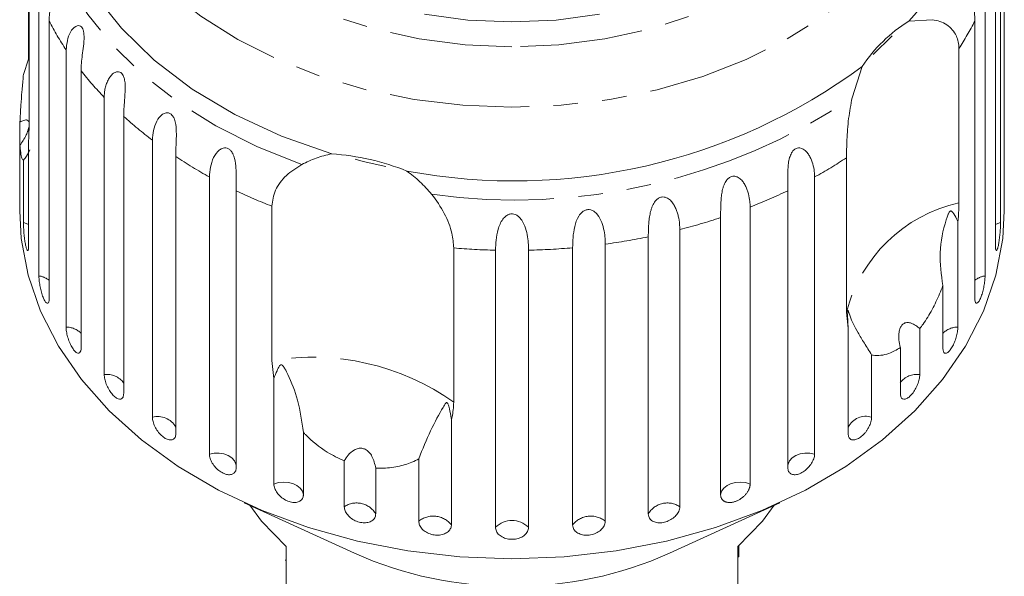
# Model space of a CAD drawing. Units: millimetres. Extents: x -206 to 805, y -63 to 352.
# Drawn here: x 597 to 648, y 290 to 319 of the extents above; entities that cross this region are included whole.
import ezdxf

# ---------------------------------------------------------------- set-up
doc = ezdxf.new("R2010")
doc.units = ezdxf.units.MM
doc.linetypes.add('PHANTOM', pattern=[12.7, 6.35, -1.27, 1.27, -1.27, 1.27, -1.27])

msp = doc.modelspace()

# ---------------------------------------------------------------- linework, layer by layer
at = {"color": 7, "linetype": 'Continuous', "lineweight": 15}
for p, q in [((647.876, 309.935), (647.876, 324.296)), ((647.696, 322.682), (647.696, 308.321)), ((597.376, 321.399), (597.376, 313.402)), ((647.428, 307.124), (647.428, 321.484)), ((597.887, 305.55), (597.887, 319.91)), ((646.894, 319.91), (646.894, 305.55)), ((597.353, 316.788), (597.353, 319.43)), ((598.417, 318.757), (598.417, 304.396)), ((642.941, 318.746), (644.163, 318.829)), ((646.364, 304.396), (646.364, 318.757)), ((642.085, 317.985), (641.1, 317.026)), ((599.293, 302.901), (599.293, 317.261)), ((645.54, 317.341), (645.54, 309.344)), ((597.084, 315.989), (597.353, 316.788)), ((640.009, 314.786), (640.531, 316.401)), ((600.072, 316.181), (600.072, 301.82)), ((601.268, 300.44), (601.268, 314.8)), ((602.276, 313.819), (602.276, 299.459)), ((596.905, 312.313), (596.905, 313.525)), ((596.905, 312.313), (596.905, 309.935)), ((597.353, 312.594), (597.353, 307.124)), ((603.763, 298.228), (603.763, 312.588)), ((604.976, 311.731), (604.976, 297.37)), ((639.715, 303.675), (639.715, 311.671)), ((597.084, 308.321), (597.084, 311.548)), ((606.717, 296.319), (606.717, 310.679)), ((638.064, 310.679), (638.064, 296.319)), ((596.89, 309.937), (596.89, 308.925)), ((608.104, 309.967), (608.104, 295.606)), ((636.677, 295.606), (636.677, 309.967)), ((647.89, 308.925), (647.89, 309.937)), ((609.948, 301.167), (609.948, 309.163)), ((634.725, 309.121), (634.725, 294.76)), ((633.197, 294.21), (633.197, 308.57)), ((645.488, 308.371), (645.488, 302.901)), ((629.45, 293.215), (629.45, 307.576)), ((631.081, 307.951), (631.081, 293.59)), ((627.224, 307.198), (627.224, 292.837)), ((619.373, 306.998), (619.373, 299.001)), ((621.533, 292.521), (621.533, 306.881)), ((623.248, 306.881), (623.248, 292.521)), ((625.53, 292.648), (625.53, 307.008)), ((644.709, 301.82), (644.709, 305.047)), ((639.805, 302.84), (639.715, 303.675)), ((639.805, 297.37), (639.805, 302.84)), ((643.513, 302.817), (643.513, 300.44)), ((641.018, 301.455), (641.018, 298.228)), ((642.505, 299.459), (642.505, 301.836)), ((610.056, 300.23), (609.948, 301.167)), ((610.056, 294.76), (610.056, 300.23)), ((619.251, 298.118), (619.251, 292.648)), ((611.584, 297.437), (611.584, 294.21)), ((613.699, 293.59), (613.699, 295.967)), ((617.557, 292.837), (617.557, 296.064)), ((615.33, 295.593), (615.33, 293.215)), ((608.519, 293.795), (614.231, 291.177)), ((630.55, 291.177), (636.262, 293.795)), ((610.69, 291.53), (610.69, 287.712)), ((634.09, 287.712), (634.09, 291.53)), ((610.64, 290.818), (610.69, 290.818)), ((634.14, 290.986), (634.09, 290.986))]:
    msp.add_line(p, q, dxfattribs=at)
at = {"color": 8, "linetype": 'PHANTOM', "lineweight": 0, "flags": 128}
for points in [[(622.39, 317.419), (619.971, 317.522), (617.586, 317.831), (615.272, 318.341), (613.061, 319.045), (610.987, 319.931), (609.078, 320.988), (607.364, 322.201), (605.869, 323.55), (604.615, 325.017), (603.62, 326.58), (602.899, 328.216), (602.462, 329.902), (602.316, 331.613), (602.462, 333.324), (602.899, 335.011), (603.62, 336.647), (604.615, 338.21), (605.869, 339.677), (607.364, 341.026), (609.078, 342.238), (610.987, 343.296), (613.061, 344.182), (615.272, 344.886), (617.586, 345.396), (619.971, 345.705), (622.39, 345.808), (624.81, 345.705), (627.195, 345.396), (629.509, 344.886), (631.719, 344.182), (633.794, 343.296), (635.702, 342.238), (637.416, 341.026), (638.911, 339.677), (640.166, 338.21), (641.16, 336.647), (641.882, 335.011), (642.319, 333.324), (642.465, 331.613), (642.319, 329.902), (641.882, 328.216), (641.16, 326.58), (640.166, 325.017), (638.911, 323.55), (637.416, 322.201), (635.702, 320.988), (633.794, 319.931), (631.719, 319.045), (629.509, 318.341), (627.195, 317.831), (624.81, 317.522), (622.39, 317.419)], [(622.39, 314.29), (619.839, 314.391), (617.32, 314.694), (614.865, 315.194), (612.504, 315.885), (610.268, 316.759), (608.184, 317.805), (606.279, 319.009), (604.576, 320.356), (603.098, 321.829), (601.862, 323.411), (600.884, 325.08), (600.177, 326.816), (599.749, 328.597), (599.605, 330.401), (599.749, 332.205), (600.177, 333.986), (600.884, 335.723), (601.862, 337.392), (602.383, 338.111)], [(642.467, 338.02), (642.919, 337.392), (643.897, 335.723), (644.604, 333.986), (645.032, 332.205), (645.175, 330.401), (645.032, 328.597), (644.604, 326.816), (643.897, 325.08), (642.919, 323.411), (641.683, 321.829), (640.204, 320.356), (638.502, 319.009), (636.597, 317.805), (634.513, 316.759), (632.276, 315.885), (629.916, 315.194), (627.461, 314.694), (624.941, 314.391), (622.39, 314.29)], [(611.507, 311.326), (609.201, 312.243), (607.047, 313.329), (605.071, 314.573), (603.295, 315.96), (601.74, 317.473), (600.424, 319.096), (599.361, 320.809), (598.566, 322.593), (598.045, 324.428)], [(597.353, 308.208), (597.308, 308.232), (597.084, 308.321)], [(647.696, 308.321), (647.472, 308.232), (647.428, 308.208)], [(608.104, 295.73), (608.094, 295.787), (608.018, 295.961), (607.882, 296.115), (607.696, 296.24), (607.47, 296.327), (607.221, 296.371), (606.964, 296.368), (606.717, 296.319)], [(638.064, 296.319), (637.817, 296.368), (637.56, 296.371), (637.311, 296.327), (637.085, 296.24), (636.898, 296.115), (636.763, 295.961), (636.687, 295.787), (636.677, 295.73)], [(611.584, 294.21), (611.534, 294.388), (611.421, 294.551), (611.253, 294.688), (611.041, 294.791), (610.799, 294.852), (610.543, 294.867), (610.29, 294.836), (610.056, 294.76)], [(634.725, 294.76), (634.491, 294.836), (634.238, 294.867), (633.982, 294.852), (633.74, 294.791), (633.528, 294.688), (633.36, 294.551), (633.247, 294.388), (633.197, 294.21)]]:
    msp.add_lwpolyline(points, dxfattribs=at)
at = {"color": 7, "linetype": 'Continuous', "lineweight": 15, "flags": 128}
for points in [[(613.052, 311.879), (610.459, 312.787), (608.04, 313.91), (605.829, 315.229), (603.86, 316.728), (602.159, 318.383), (600.752, 320.171), (599.66, 322.065), (598.898, 324.039), (598.478, 326.063)], [(622.39, 318.709), (620.103, 318.811), (617.852, 319.114)], [(626.929, 319.114), (624.678, 318.811), (622.39, 318.709)], [(615.853, 311.226), (614.679, 311.487), (614.259, 311.592)], [(622.39, 290.894), (619.68, 290.996), (617, 291.301), (614.381, 291.806), (611.853, 292.505), (609.445, 293.39), (607.183, 294.451), (605.093, 295.676), (603.2, 297.051), (601.524, 298.561), (600.084, 300.188), (598.897, 301.914), (597.976, 303.719), (597.332, 305.584), (596.972, 307.486), (596.89, 308.925)], [(647.89, 308.925), (647.809, 307.486), (647.449, 305.584), (646.805, 303.719), (645.884, 301.914), (644.697, 300.188), (643.257, 298.561), (641.581, 297.051), (639.687, 295.676), (637.598, 294.451), (635.336, 293.39), (632.927, 292.505), (630.399, 291.806), (627.781, 291.301), (625.101, 290.996), (622.39, 290.894)], [(608.812, 293.661), (609.417, 292.843), (610.69, 291.53)], [(634.09, 291.53), (635.364, 292.843), (635.969, 293.661)]]:
    msp.add_lwpolyline(points, dxfattribs=at)
at = {"color": 7, "linetype": 'Continuous', "lineweight": 15}
for centre, radius, start, end in [((633.353, 327.521), 12.997, 317.5341, 16.0848), ((647.052, 312.112), 7.805, 121.7848, 146.6618), ((622.502, 340.846), 30.374, 259.4685, 306.4101), ((612.11, 298.847), 13.066, 68.2551, 85.8663), ((622.198, 308.909), 19.44, 245.8061, 270.5675), ((622.554, 309.05), 19.581, 269.5226, 294.1038)]:
    msp.add_arc(centre, radius, start, end, dxfattribs=at)
at = {"color": 8, "linetype": 'PHANTOM', "lineweight": 0}
for centre, radius, start, end in [((612.343, 325.91), 15.655, 207.1877, 213.5347), ((632.469, 325.893), 15.62, 326.8034, 332.8169), ((614.493, 327.47), 18.314, 218.055, 223.7714), ((622.552, 340.862), 31.38, 262.0781, 303.8005), ((616.789, 329.836), 21.614, 227.8188, 232.9374), ((618.902, 332.823), 25.275, 236.5654, 241.1768), ((625.85, 332.873), 25.333, 298.8266, 303.1826), ((620.553, 336.022), 28.877, 244.4625, 248.4543), ((624.206, 336.071), 28.93, 291.3207, 295.5349), ((647.286, 301.722), 7.82, 102.9081, 165.5385), ((623.103, 339.112), 32.167, 284.3617, 288.2882), ((622.551, 341.47), 34.589, 277.7643, 281.5052), ((622.385, 342.768), 35.897, 265.1869, 268.6395), ((622.396, 342.757), 35.886, 271.3601, 275.0104), ((597.733, 304.45), 1.11, 51.9864, 82.042), ((647.047, 304.45), 1.11, 97.958, 128.0136), ((599.285, 301.797), 1.104, 44.4813, 89.5471), ((645.496, 301.797), 1.104, 90.4529, 135.5187), ((612.036, 288.662), 12.678, 54.64, 99.4813), ((601.399, 299.347), 1.1, 37.1744, 96.854), ((643.372, 299.37), 1.079, 82.4829, 143.4887), ((604.04, 297.194), 1.07, 29.0306, 104.9977), ((640.713, 297.26), 1.015, 72.5008, 153.4708), ((614.339, 292.635), 1.149, 30.3183, 123.8031), ((630.442, 292.635), 1.149, 56.1969, 149.6817), ((618.309, 291.9), 1.202, 38.4503, 128.7693), ((622.39, 291.652), 1.221, 45.3666, 134.6334), ((626.472, 291.9), 1.202, 51.2307, 141.5497)]:
    msp.add_arc(centre, radius, start, end, dxfattribs=at)
at = {"color": 7, "linetype": 'Continuous', "lineweight": 15}
for points, knots in [([(597.887, 319.91), (597.924, 320.234), (597.979, 320.707), (598.292, 321.073), (598.466, 321.114), (598.561, 321.07), (598.623, 320.978), (598.658, 320.838), (598.668, 320.636), (598.635, 320.305), (598.523, 319.729), (598.428, 319.197), (598.419, 318.852), (598.417, 318.757)], [0, 0, 0, 0, 0.264793, 0.387263, 0.4381, 0.470812, 0.503779, 0.532145, 0.568172, 0.622733, 0.722188, 0.923869, 1, 1, 1, 1]), ([(646.364, 318.757), (646.362, 318.838), (646.359, 319), (646.332, 319.263), (646.29, 319.542), (646.237, 319.831), (646.189, 320.081), (646.155, 320.283), (646.134, 320.431), (646.12, 320.572), (646.115, 320.716), (646.127, 320.869), (646.167, 320.998), (646.234, 321.081), (646.31, 321.108), (646.386, 321.097), (646.47, 321.058), (646.565, 320.976), (646.659, 320.849), (646.738, 320.701), (646.822, 320.484), (646.882, 320.219), (646.89, 320.003), (646.894, 319.91)], [0, 0, 0, 0, 0.065113, 0.130634, 0.197624, 0.265287, 0.325715, 0.356656, 0.387962, 0.413091, 0.438797, 0.471408, 0.504272, 0.532549, 0.568464, 0.595382, 0.623016, 0.672124, 0.722422, 0.77207, 0.822096, 0.924107, 1, 1, 1, 1]), ([(644.163, 318.829), (644.296, 318.804), (644.567, 318.755), (644.92, 318.575), (645.213, 318.32), (645.408, 318.014), (645.52, 317.682), (645.533, 317.455), (645.54, 317.341)], [0, 0, 0, 0, 0.175218, 0.354814, 0.530237, 0.711267, 0.854022, 1, 1, 1, 1]), ([(599.293, 317.261), (599.33, 317.589), (599.385, 318.068), (599.721, 318.47), (599.923, 318.533), (600.041, 318.5), (600.126, 318.416), (600.187, 318.281), (600.224, 318.083), (600.227, 317.75), (600.158, 317.164), (600.08, 316.622), (600.074, 316.276), (600.072, 316.181)], [0, 0, 0, 0, 0.264793, 0.387263, 0.4381, 0.470812, 0.503779, 0.532145, 0.568172, 0.622733, 0.722188, 0.923869, 1, 1, 1, 1]), ([(596.905, 313.525), (596.919, 313.811), (596.944, 314.307), (597.006, 315.1), (597.053, 315.638), (597.08, 315.937), (597.084, 315.989)], [0, 0, 0, 0, 0.376312, 0.655075, 0.940634, 1, 1, 1, 1]), ([(601.268, 314.8), (601.271, 314.88), (601.276, 315.04), (601.317, 315.283), (601.386, 315.523), (601.487, 315.747), (601.618, 315.942), (601.751, 316.063), (601.869, 316.119), (601.963, 316.14), (602.071, 316.126), (602.177, 316.053), (602.262, 315.925), (602.312, 315.777), (602.339, 315.623), (602.356, 315.444), (602.357, 315.229), (602.346, 314.987), (602.328, 314.754), (602.304, 314.455), (602.281, 314.137), (602.278, 313.914), (602.276, 313.819)], [0, 0, 0, 0, 0.065119, 0.130647, 0.197644, 0.265313, 0.325747, 0.387902, 0.413033, 0.438742, 0.471356, 0.504223, 0.532503, 0.568421, 0.595342, 0.622979, 0.672091, 0.722395, 0.772047, 0.822079, 0.924099, 1, 1, 1, 1]), ([(639.715, 311.671), (639.719, 311.97), (639.728, 312.568), (639.804, 313.694), (639.942, 314.428), (640.009, 314.786)], [0, 0, 0, 0, 0.3385327, 0.6767734, 1, 1, 1, 1]), ([(603.763, 312.588), (603.797, 312.924), (603.847, 313.415), (604.204, 313.895), (604.447, 314.007), (604.602, 314.005), (604.726, 313.945), (604.832, 313.828), (604.923, 313.644), (604.996, 313.32), (605.016, 312.728), (604.979, 312.174), (604.976, 311.826), (604.976, 311.731)], [0, 0, 0, 0, 0.264793, 0.387263, 0.4381, 0.470812, 0.503779, 0.532145, 0.568172, 0.622733, 0.722188, 0.923869, 1, 1, 1, 1]), ([(597.387, 313.415), (597.388, 313.429), (597.392, 313.49), (597.362, 313.571), (597.275, 313.644), (597.115, 313.628), (596.973, 313.558), (596.905, 313.525)], [0, 0, 0, 0, 0.041856, 0.18541, 0.385973, 0.705561, 1, 1, 1, 1]), ([(596.905, 312.313), (597.019, 312.486), (597.178, 312.73), (597.327, 313.082), (597.36, 313.224), (597.375, 313.292)], [0, 0, 0, 0, 0.567786, 0.79578, 1, 1, 1, 1]), ([(597.376, 313.402), (597.376, 313.277), (597.374, 313.025), (597.363, 312.765), (597.355, 312.627), (597.353, 312.594)], [0, 0, 0, 0, 0.428203, 0.859421, 1, 1, 1, 1]), ([(597.084, 311.548), (597.071, 311.557), (597.03, 311.583), (596.968, 311.751), (596.924, 312.034), (596.909, 312.257), (596.905, 312.313)], [0, 0, 0, 0, 0.177943, 0.522436, 0.880483, 1, 1, 1, 1]), ([(606.717, 310.679), (606.748, 311.019), (606.794, 311.515), (607.148, 312.035), (607.403, 312.174), (607.571, 312.19), (607.71, 312.145), (607.835, 312.041), (607.949, 311.868), (608.056, 311.554), (608.12, 310.967), (608.105, 310.41), (608.104, 310.062), (608.104, 309.967)], [0, 0, 0, 0, 0.264793, 0.387263, 0.4381, 0.470812, 0.503779, 0.532145, 0.568172, 0.622733, 0.722188, 0.923869, 1, 1, 1, 1]), ([(636.677, 309.967), (636.676, 310.133), (636.673, 310.472), (636.67, 310.962), (636.704, 311.375), (636.75, 311.622), (636.813, 311.807), (636.875, 311.938), (636.968, 312.066), (637.095, 312.157), (637.239, 312.192), (637.369, 312.171), (637.483, 312.117), (637.599, 312.032), (637.717, 311.901), (637.862, 311.669), (637.983, 311.349), (638.054, 310.993), (638.061, 310.773), (638.064, 310.679)], [0, 0, 0, 0, 0.130592, 0.265129, 0.325586, 0.387764, 0.412904, 0.438623, 0.471248, 0.504128, 0.532418, 0.56835, 0.595281, 0.622928, 0.672058, 0.72238, 0.822013, 0.924071, 1, 1, 1, 1]), ([(597.418, 312.078), (597.37, 311.976), (597.292, 311.81), (597.142, 311.621), (597.084, 311.548)], [0, 0, 0, 0, 0.61588, 1, 1, 1, 1]), ([(611.507, 311.326), (611.75, 311.444), (612.241, 311.683), (612.78, 311.813), (613.052, 311.879)], [0, 0, 0, 0, 0.495457, 1, 1, 1, 1]), ([(609.948, 309.163), (609.987, 309.44), (610.066, 309.992), (610.645, 310.783), (611.224, 311.148), (611.507, 311.326)], [0, 0, 0, 0, 0.3385327, 0.6767734, 1, 1, 1, 1]), ([(616.95, 310.983), (617.18, 310.805), (617.643, 310.445), (618.031, 310.005), (618.228, 309.782)], [0, 0, 0, 0, 0.495006, 1, 1, 1, 1]), ([(633.197, 308.57), (633.197, 308.652), (633.197, 308.815), (633.201, 309.084), (633.21, 309.373), (633.233, 309.67), (633.271, 309.923), (633.319, 310.121), (633.366, 310.262), (633.425, 310.39), (633.501, 310.513), (633.61, 310.63), (633.751, 310.707), (633.907, 310.725), (634.044, 310.689), (634.16, 310.622), (634.277, 310.524), (634.394, 310.38), (634.5, 310.194), (634.58, 310), (634.661, 309.735), (634.715, 309.436), (634.722, 309.215), (634.725, 309.121)], [0, 0, 0, 0, 0.065113, 0.130634, 0.197624, 0.265287, 0.325715, 0.356656, 0.387962, 0.413091, 0.438797, 0.471408, 0.504272, 0.532549, 0.568464, 0.595382, 0.623016, 0.672124, 0.722422, 0.77207, 0.822096, 0.924107, 1, 1, 1, 1]), ([(596.891, 309.937), (596.891, 309.91), (596.89, 309.81), (596.893, 309.712), (596.898, 309.663), (596.902, 309.716), (596.905, 309.826), (596.905, 309.914), (596.905, 309.935)], [0, 0, 0, 0, 0.078071, 0.289555, 0.501514, 0.715103, 0.930743, 1, 1, 1, 1]), ([(618.228, 309.782), (618.464, 309.458), (618.937, 308.81), (619.309, 307.793), (619.353, 307.244), (619.373, 306.998)], [0, 0, 0, 0, 0.354878, 0.711107, 1, 1, 1, 1]), ([(629.45, 307.576), (629.451, 307.657), (629.452, 307.821), (629.462, 308.089), (629.482, 308.376), (629.52, 308.67), (629.574, 308.918), (629.637, 309.11), (629.695, 309.244), (629.765, 309.366), (629.854, 309.48), (629.975, 309.584), (630.129, 309.644), (630.292, 309.644), (630.431, 309.593), (630.548, 309.513), (630.663, 309.402), (630.776, 309.245), (630.876, 309.048), (630.951, 308.845), (631.025, 308.571), (631.073, 308.266), (631.079, 308.045), (631.081, 307.951)], [0, 0, 0, 0, 0.065113, 0.130634, 0.197624, 0.265287, 0.325715, 0.356656, 0.387962, 0.413091, 0.438797, 0.471408, 0.504272, 0.532549, 0.568464, 0.595382, 0.623016, 0.672124, 0.722422, 0.77207, 0.822096, 0.924107, 1, 1, 1, 1]), ([(647.876, 309.935), (647.876, 309.874), (647.877, 309.752), (647.881, 309.676), (647.883, 309.688), (647.883, 309.69)], [0, 0, 0, 0, 0.4350752, 0.8702155, 1, 1, 1, 1]), ([(647.886, 309.703), (647.888, 309.732), (647.89, 309.779), (647.89, 309.893), (647.89, 309.937)], [0, 0, 0, 0, 0.614693, 1, 1, 1, 1]), ([(645.54, 309.344), (645.533, 309.076), (645.526, 308.764), (645.492, 308.419), (645.488, 308.371)], [0, 0, 0, 0, 0.859315, 1, 1, 1, 1]), ([(621.533, 306.881), (621.547, 307.231), (621.567, 307.742), (621.827, 308.403), (622.064, 308.656), (622.241, 308.751), (622.405, 308.775), (622.572, 308.739), (622.747, 308.632), (622.952, 308.39), (623.168, 307.867), (623.239, 307.323), (623.246, 306.976), (623.248, 306.881)], [0, 0, 0, 0, 0.264793, 0.387263, 0.4381, 0.470812, 0.503779, 0.532145, 0.568172, 0.622733, 0.722188, 0.923869, 1, 1, 1, 1]), ([(625.53, 307.008), (625.538, 307.359), (625.551, 307.872), (625.769, 308.56), (625.986, 308.838), (626.154, 308.952), (626.315, 308.995), (626.482, 308.976), (626.663, 308.89), (626.881, 308.671), (627.124, 308.174), (627.213, 307.638), (627.222, 307.293), (627.224, 307.198)], [0, 0, 0, 0, 0.264793, 0.387263, 0.4381, 0.470812, 0.503779, 0.532145, 0.568172, 0.622733, 0.722188, 0.923869, 1, 1, 1, 1]), ([(645.488, 308.371), (645.464, 308.415), (645.378, 308.58), (645.278, 308.765), (645.175, 308.896), (645.133, 308.917), (645.113, 308.918), (645.096, 308.913), (645.079, 308.903), (645.058, 308.881), (645.036, 308.848), (645.01, 308.799), (644.979, 308.731), (644.934, 308.614), (644.727, 307.983), (644.471, 306.791), (644.631, 305.618), (644.709, 305.047)], [0, 0, 0, 0, 0.038256, 0.143428, 0.170006, 0.17681, 0.180468, 0.183761, 0.187432, 0.191065, 0.200907, 0.210654, 0.225285, 0.248113, 0.290705, 0.65442, 1, 1, 1, 1]), ([(597.084, 308.321), (597.085, 308.271), (597.086, 308.146), (597.1, 307.897), (597.126, 307.601), (597.162, 307.32), (597.206, 307.087), (597.253, 306.925), (597.297, 306.852), (597.331, 306.876), (597.35, 306.978), (597.352, 307.083), (597.353, 307.124)], [0, 0, 0, 0, 0.074338, 0.183211, 0.291648, 0.399156, 0.505643, 0.611481, 0.717335, 0.823854, 0.931381, 1, 1, 1, 1]), ([(647.428, 307.124), (647.43, 307.061), (647.434, 306.936), (647.462, 306.855), (647.501, 306.87), (647.547, 306.982), (647.593, 307.176), (647.634, 307.431), (647.666, 307.717), (647.688, 308.005), (647.696, 308.205), (647.696, 308.299), (647.696, 308.321)], [0, 0, 0, 0, 0.108578, 0.217172, 0.325379, 0.432579, 0.538828, 0.644617, 0.750645, 0.857487, 0.965356, 1, 1, 1, 1]), ([(597.887, 305.55), (597.888, 305.499), (597.892, 305.375), (597.922, 305.127), (597.978, 304.837), (598.055, 304.562), (598.143, 304.336), (598.233, 304.182), (598.315, 304.116), (598.379, 304.146), (598.412, 304.25), (598.416, 304.355), (598.417, 304.396)], [0, 0, 0, 0, 0.074338, 0.183211, 0.291648, 0.399156, 0.505643, 0.611481, 0.717335, 0.823854, 0.931381, 1, 1, 1, 1]), ([(646.364, 304.396), (646.367, 304.333), (646.373, 304.207), (646.424, 304.123), (646.497, 304.131), (646.585, 304.235), (646.676, 304.422), (646.759, 304.67), (646.827, 304.951), (646.874, 305.234), (646.892, 305.433), (646.893, 305.527), (646.894, 305.55)], [0, 0, 0, 0, 0.108578, 0.217172, 0.325379, 0.432579, 0.538828, 0.644617, 0.750645, 0.857487, 0.965356, 1, 1, 1, 1]), ([(644.709, 305.047), (644.652, 304.902), (644.486, 304.478), (644.154, 303.788), (643.796, 303.196), (643.569, 302.893), (643.513, 302.817)], [0, 0, 0, 0, 0.177943, 0.522436, 0.880483, 1, 1, 1, 1]), ([(641.018, 301.455), (640.889, 301.662), (640.628, 302.083), (640.312, 302.599), (640.065, 303.061), (639.919, 303.403), (639.85, 303.614), (639.823, 303.7), (639.812, 303.733), (639.804, 303.752), (639.798, 303.76), (639.793, 303.758), (639.79, 303.752), (639.787, 303.74), (639.784, 303.723), (639.78, 303.686), (639.776, 303.598), (639.774, 303.471), (639.777, 303.288), (639.786, 303.078), (639.799, 302.919), (639.805, 302.84)], [0, 0, 0, 0, 0.1709013, 0.3459741, 0.5052097, 0.6660678, 0.7450535, 0.7706365, 0.7867557, 0.7974238, 0.8077488, 0.8117321, 0.8157568, 0.8185264, 0.8212898, 0.8259566, 0.8396125, 0.8704637, 0.901616, 0.9507773, 1, 1, 1, 1]), ([(643.513, 302.817), (643.443, 302.874), (643.303, 302.991), (643.121, 303.085), (642.98, 303.126), (642.885, 303.137), (642.79, 303.128), (642.707, 303.098), (642.638, 303.052), (642.585, 302.998), (642.538, 302.932), (642.496, 302.847), (642.46, 302.741), (642.432, 302.593), (642.421, 302.413), (642.432, 302.213), (642.46, 302.019), (642.49, 301.897), (642.505, 301.836)], [0, 0, 0, 0, 0.122431, 0.248505, 0.297936, 0.348082, 0.397606, 0.448849, 0.484307, 0.520793, 0.556254, 0.592638, 0.642137, 0.693028, 0.771954, 0.85295, 0.926136, 1, 1, 1, 1]), ([(599.293, 302.901), (599.297, 302.825), (599.305, 302.674), (599.369, 302.394), (599.465, 302.114), (599.586, 301.863), (599.718, 301.669), (599.847, 301.554), (599.958, 301.528), (600.038, 301.595), (600.069, 301.711), (600.071, 301.799), (600.072, 301.82)], [0, 0, 0, 0, 0.108578, 0.217172, 0.325379, 0.432579, 0.538828, 0.644617, 0.750645, 0.857487, 0.965356, 1, 1, 1, 1]), ([(644.709, 301.82), (644.714, 301.757), (644.723, 301.63), (644.795, 301.538), (644.9, 301.536), (645.027, 301.629), (645.16, 301.804), (645.284, 302.04), (645.387, 302.311), (645.458, 302.588), (645.485, 302.785), (645.487, 302.878), (645.488, 302.901)], [0, 0, 0, 0, 0.108578, 0.217172, 0.325379, 0.432579, 0.538828, 0.644617, 0.750645, 0.857487, 0.965356, 1, 1, 1, 1]), ([(642.505, 301.836), (642.306, 301.72), (641.961, 301.519), (641.488, 301.418), (641.195, 301.42), (641.044, 301.45), (641.018, 301.455)], [0, 0, 0, 0, 0.376312, 0.655075, 0.940634, 1, 1, 1, 1]), ([(611.584, 297.437), (611.507, 298.008), (611.358, 299.11), (610.924, 300.139), (610.667, 300.667), (610.584, 300.81), (610.544, 300.869), (610.512, 300.909), (610.486, 300.933), (610.461, 300.946), (610.443, 300.95), (610.426, 300.949), (610.409, 300.943), (610.378, 300.923), (610.3, 300.824), (610.195, 300.592), (610.109, 300.368), (610.056, 300.23)], [0, 0, 0, 0, 0.3455197, 0.6656472, 0.7447593, 0.7703771, 0.7865184, 0.7972011, 0.8075405, 0.8115292, 0.8155594, 0.8183329, 0.8211001, 0.8257735, 0.8394491, 0.9014973, 1, 1, 1, 1]), ([(601.268, 300.44), (601.273, 300.365), (601.284, 300.215), (601.368, 299.943), (601.494, 299.676), (601.652, 299.439), (601.823, 299.263), (601.989, 299.164), (602.132, 299.152), (602.234, 299.229), (602.273, 299.349), (602.276, 299.437), (602.276, 299.459)], [0, 0, 0, 0, 0.108578, 0.217172, 0.325379, 0.432579, 0.538828, 0.644617, 0.750645, 0.857487, 0.965356, 1, 1, 1, 1]), ([(642.505, 299.459), (642.51, 299.395), (642.522, 299.267), (642.614, 299.166), (642.748, 299.151), (642.911, 299.227), (643.083, 299.385), (643.245, 299.605), (643.38, 299.863), (643.474, 300.131), (643.51, 300.324), (643.512, 300.417), (643.513, 300.44)], [0, 0, 0, 0, 0.108578, 0.217172, 0.325379, 0.432579, 0.538828, 0.644617, 0.750645, 0.857487, 0.965356, 1, 1, 1, 1]), ([(619.251, 298.118), (619.241, 298.178), (619.207, 298.405), (619.154, 298.669), (619.085, 298.889), (619.054, 298.947), (619.038, 298.967), (619.025, 298.978), (619.011, 298.982), (618.993, 298.981), (618.974, 298.969), (618.951, 298.946), (618.921, 298.908), (618.876, 298.838), (618.644, 298.432), (618.181, 297.609), (617.761, 296.57), (617.557, 296.064)], [0, 0, 0, 0, 0.038299, 0.143439, 0.170008, 0.176811, 0.180468, 0.183763, 0.187434, 0.191067, 0.20091, 0.210658, 0.225292, 0.248124, 0.290732, 0.654473, 1, 1, 1, 1]), ([(619.373, 299.001), (619.358, 298.744), (619.34, 298.446), (619.262, 298.158), (619.251, 298.118)], [0, 0, 0, 0, 0.859315, 1, 1, 1, 1]), ([(603.763, 298.228), (603.77, 298.153), (603.783, 298.005), (603.885, 297.743), (604.037, 297.491), (604.228, 297.274), (604.434, 297.119), (604.634, 297.04), (604.804, 297.046), (604.925, 297.135), (604.972, 297.26), (604.975, 297.349), (604.976, 297.37)], [0, 0, 0, 0, 0.1085777, 0.2171715, 0.3253792, 0.4325788, 0.5388276, 0.6446174, 0.7506446, 0.8574871, 0.9653559, 1, 1, 1, 1]), ([(639.805, 297.37), (639.807, 297.337), (639.81, 297.27), (639.838, 297.188), (639.882, 297.121), (639.941, 297.075), (640.015, 297.048), (640.099, 297.044), (640.193, 297.061), (640.291, 297.099), (640.394, 297.157), (640.495, 297.233), (640.595, 297.325), (640.688, 297.43), (640.774, 297.546), (640.849, 297.668), (640.913, 297.794), (640.963, 297.921), (640.998, 298.044), (641.013, 298.134), (641.017, 298.194), (641.018, 298.217), (641.018, 298.228)], [0, 0, 0, 0, 0.053522, 0.108588, 0.162112, 0.217197, 0.270523, 0.325425, 0.378254, 0.432643, 0.485009, 0.538908, 0.591054, 0.644707, 0.696977, 0.750741, 0.803414, 0.857588, 0.910765, 0.965463, 0.982707, 1, 1, 1, 1]), ([(613.699, 295.967), (613.402, 296.107), (612.66, 296.456), (611.981, 297.022), (611.619, 297.4), (611.584, 297.437)], [0, 0, 0, 0, 0.376937, 0.940535, 1, 1, 1, 1]), ([(606.717, 296.319), (606.724, 296.245), (606.739, 296.098), (606.858, 295.849), (607.033, 295.615), (607.252, 295.421), (607.488, 295.29), (607.715, 295.235), (607.909, 295.261), (608.047, 295.365), (608.1, 295.496), (608.103, 295.584), (608.104, 295.606)], [0, 0, 0, 0, 0.108578, 0.217172, 0.325379, 0.432579, 0.538828, 0.644617, 0.750645, 0.857487, 0.965356, 1, 1, 1, 1]), ([(615.33, 295.593), (615.284, 295.802), (615.219, 296.096), (614.998, 296.415), (614.814, 296.565), (614.614, 296.626), (614.41, 296.616), (614.157, 296.509), (613.904, 296.284), (613.766, 296.07), (613.699, 295.967)], [0, 0, 0, 0, 0.24828, 0.347972, 0.448591, 0.520496, 0.592338, 0.692713, 0.852658, 1, 1, 1, 1]), ([(636.677, 295.606), (636.685, 295.54), (636.701, 295.409), (636.824, 295.285), (637.006, 295.234), (637.229, 295.267), (637.465, 295.379), (637.689, 295.556), (637.877, 295.778), (638.01, 296.02), (638.06, 296.204), (638.063, 296.296), (638.064, 296.319)], [0, 0, 0, 0, 0.108578, 0.217172, 0.325379, 0.432579, 0.538828, 0.644617, 0.750645, 0.857487, 0.965356, 1, 1, 1, 1]), ([(617.557, 296.064), (617.443, 296.007), (617.108, 295.84), (616.47, 295.649), (615.819, 295.575), (615.428, 295.589), (615.33, 295.593)], [0, 0, 0, 0, 0.177943, 0.5224358, 0.8804832, 1, 1, 1, 1]), ([(610.056, 294.76), (610.064, 294.688), (610.081, 294.542), (610.213, 294.307), (610.407, 294.094), (610.649, 293.925), (610.909, 293.822), (611.158, 293.794), (611.371, 293.842), (611.522, 293.962), (611.579, 294.099), (611.583, 294.188), (611.584, 294.21)], [0, 0, 0, 0, 0.108578, 0.217172, 0.325379, 0.432579, 0.538828, 0.644617, 0.750645, 0.857487, 0.965356, 1, 1, 1, 1]), ([(633.197, 294.21), (633.197, 294.193), (633.198, 294.159), (633.207, 294.11), (633.22, 294.064), (633.24, 294.02), (633.264, 293.98), (633.294, 293.944), (633.328, 293.911), (633.368, 293.882), (633.411, 293.857), (633.458, 293.838), (633.51, 293.822), (633.564, 293.812), (633.621, 293.806), (633.68, 293.805), (633.742, 293.809), (633.805, 293.819), (633.868, 293.832), (633.931, 293.85), (633.996, 293.873), (634.06, 293.901), (634.123, 293.932), (634.184, 293.967), (634.244, 294.006), (634.303, 294.048), (634.358, 294.093), (634.411, 294.141), (634.461, 294.192), (634.507, 294.244), (634.549, 294.298), (634.588, 294.353), (634.622, 294.41), (634.652, 294.467), (634.677, 294.524), (634.697, 294.581), (634.712, 294.637), (634.72, 294.686), (634.724, 294.727), (634.724, 294.749), (634.725, 294.76)], [0, 0, 0, 0, 0.026669, 0.053522, 0.080956, 0.108591, 0.13526, 0.162115, 0.189558, 0.217204, 0.243774, 0.270531, 0.297881, 0.325437, 0.35176, 0.378268, 0.405362, 0.432661, 0.458753, 0.485028, 0.511879, 0.538929, 0.564913, 0.591076, 0.617807, 0.644732, 0.670777, 0.697001, 0.723788, 0.750767, 0.777014, 0.80344, 0.830431, 0.857615, 0.884113, 0.910793, 0.938044, 0.965492, 0.982722, 1, 1, 1, 1]), ([(613.699, 293.59), (613.708, 293.518), (613.726, 293.375), (613.867, 293.155), (614.075, 292.964), (614.334, 292.824), (614.612, 292.75), (614.878, 292.751), (615.104, 292.824), (615.264, 292.961), (615.325, 293.104), (615.329, 293.193), (615.33, 293.215)], [0, 0, 0, 0, 0.108578, 0.217172, 0.325379, 0.432579, 0.538828, 0.644617, 0.750645, 0.857487, 0.965356, 1, 1, 1, 1]), ([(629.45, 293.215), (629.455, 293.169), (629.465, 293.054), (629.569, 292.901), (629.76, 292.786), (630.009, 292.741), (630.285, 292.772), (630.556, 292.874), (630.795, 293.035), (630.975, 293.237), (631.068, 293.431), (631.078, 293.545), (631.081, 293.59)], [0, 0, 0, 0, 0.074338, 0.183211, 0.291648, 0.399156, 0.505643, 0.611481, 0.717335, 0.823854, 0.931381, 1, 1, 1, 1]), ([(617.557, 292.837), (617.566, 292.767), (617.585, 292.626), (617.732, 292.421), (617.949, 292.254), (618.218, 292.143), (618.507, 292.101), (618.782, 292.132), (619.016, 292.23), (619.182, 292.385), (619.245, 292.536), (619.25, 292.626), (619.251, 292.648)], [0, 0, 0, 0, 0.108578, 0.217172, 0.325379, 0.432579, 0.538828, 0.644617, 0.750645, 0.857487, 0.965356, 1, 1, 1, 1]), ([(625.53, 292.648), (625.535, 292.601), (625.546, 292.485), (625.653, 292.32), (625.85, 292.183), (626.108, 292.11), (626.394, 292.11), (626.677, 292.181), (626.926, 292.315), (627.113, 292.496), (627.211, 292.68), (627.22, 292.793), (627.224, 292.837)], [0, 0, 0, 0, 0.074338, 0.183211, 0.291648, 0.399156, 0.505643, 0.611481, 0.717335, 0.823854, 0.931381, 1, 1, 1, 1]), ([(621.533, 292.521), (621.542, 292.451), (621.562, 292.312), (621.711, 292.124), (621.932, 291.982), (622.205, 291.901), (622.497, 291.891), (622.776, 291.952), (623.012, 292.077), (623.179, 292.251), (623.243, 292.408), (623.247, 292.499), (623.248, 292.521)], [0, 0, 0, 0, 0.108578, 0.217172, 0.325379, 0.432579, 0.538828, 0.644617, 0.750645, 0.857487, 0.965356, 1, 1, 1, 1]), ([(634.14, 290.986), (634.14, 291.108), (634.14, 291.288), (634.14, 291.517), (634.14, 291.589)], [0, 0, 0, 0, 0.684862, 1, 1, 1, 1])]:
    msp.add_open_spline(points, degree=3, knots=knots, dxfattribs=at)

doc.saveas('drawing.dxf')
